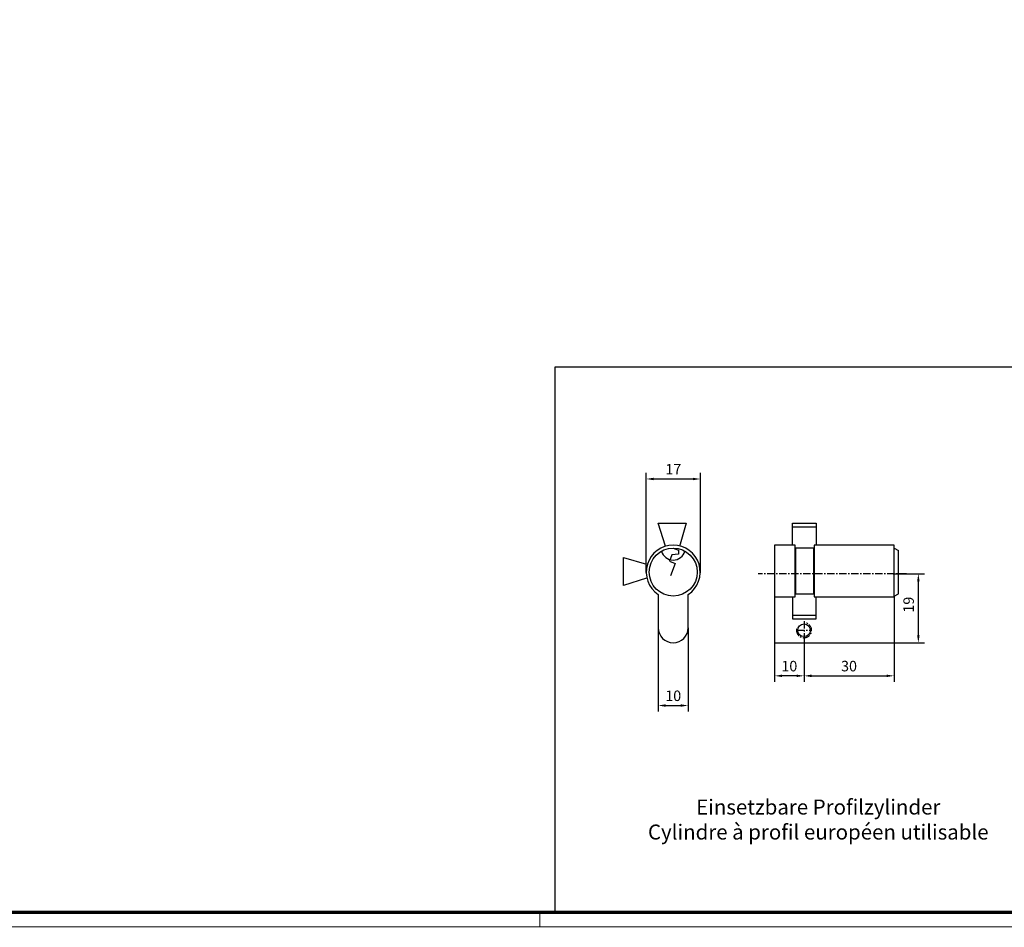
# Model space of a CAD drawing. Units: millimetres. Extents: x 0 to 1189, y 0 to 10266.
# Drawn here: x 635 to 964, y 4972 to 5275 of the extents above; entities that cross this region are included whole.
import ezdxf

# ---------------------------------------------------------------- set-up
doc = ezdxf.new("R2010")
doc.units = ezdxf.units.MM
doc.linetypes.add('MITTEX2', pattern=[4, 2.5, -0.5, 0.5, -0.5])
for name, color, linetype in [('01_ZRahmen', 7, 'Continuous'), ('02_Bemaßung', 4, 'Continuous'), ('03_Mittellinie', 1, 'MITTEX2'), ('07_GESAMTANSICHT', 3, 'Continuous'), ('Mass', 7, 'Continuous')]:
    doc.layers.add(name, color=color, linetype=linetype)
doc.styles.add('Bemassungstext (DORMA)', font='isocpeur.ttf')
doc.styles.get("Standard").update_dxf_attribs({"font": 'arial.ttf'})
doc.dimstyles.new('DORMA_M', dxfattribs={"dimtxt": 3.5, "dimasz": 2.5, "dimexe": 2, "dimexo": 0, "dimgap": 1.5, "dimtad": 1, "dimdec": 8, "dimtxsty": 'Bemassungstext (DORMA)', "dimcen": 0.1, "dimclrt": 256, "dimadec": 8, "dimazin": 2, "dimtfac": 1, "dimtdec": 8, "dimtmove": 0, "dimatfit": 3, "dimfxl": 1, "dimtolj": 1, "dimarcsym": 0})

# ---------------------------------------------------------------- blocks, each defined once
blk = doc.blocks.new('*D322')
at = {"layer": 'Defpoints', "color": 0, "transparency": 16777216}
for p in [(848.25, 5072.07), (858.25, 5072.07), (858.25, 5046.15)]:
    blk.add_point(p, dxfattribs=at)
at = {"layer": 'Mass', "color": 0, "lineweight": -2, "transparency": 16777216}
for p, q in [((848.25, 5072.07), (848.25, 5044.15)), ((858.25, 5072.07), (858.25, 5044.15)), ((850.75, 5046.15), (855.75, 5046.15))]:
    blk.add_line(p, q, dxfattribs=at)
at = {"layer": 'Mass', "color": 0, "transparency": 16777216}
for points in [[(850.75, 5046.56), (850.75, 5045.73), (848.25, 5046.15)], [(855.75, 5046.56), (855.75, 5045.73), (858.25, 5046.15)]]:
    blk.add_solid(points, dxfattribs=at)
at = {"layer": 'Mass', "transparency": 16777216, "insert": (853.25, 5049.4), "char_height": 3.5, "attachment_point": 5, "style": 'Bemassungstext (DORMA)'}
blk.add_mtext('\\A1;10', dxfattribs=at)
blk = doc.blocks.new('*D323')
at = {"layer": 'Defpoints', "color": 0, "transparency": 16777216}
for p in [(862.3, 5121.68), (844.23, 5090.54), (862.3, 5090.4)]:
    blk.add_point(p, dxfattribs=at)
at = {"layer": 'Mass', "color": 0, "lineweight": -2, "transparency": 16777216}
for p, q in [((844.23, 5090.54), (844.23, 5123.68)), ((862.3, 5090.4), (862.3, 5123.68)), ((846.73, 5121.68), (859.8, 5121.68))]:
    blk.add_line(p, q, dxfattribs=at)
at = {"layer": 'Mass', "color": 0, "transparency": 16777216}
for points in [[(846.73, 5122.1), (846.73, 5121.26), (844.23, 5121.68)], [(859.8, 5122.1), (859.8, 5121.26), (862.3, 5121.68)]]:
    blk.add_solid(points, dxfattribs=at)
at = {"layer": 'Mass', "transparency": 16777216, "insert": (853.27, 5124.93), "char_height": 3.5, "attachment_point": 5, "style": 'Bemassungstext (DORMA)'}
blk.add_mtext('\\A1;17', dxfattribs=at)
blk = doc.blocks.new('*D324')
at = {"layer": 'Defpoints', "color": 0, "transparency": 16777216}
for p in [(926.54, 5090.05), (934.96, 5090.05), (922.35, 5067.04)]:
    blk.add_point(p, dxfattribs=at)
at = {"layer": 'Mass', "color": 0, "lineweight": -2, "transparency": 16777216}
for p, q in [((926.54, 5090.05), (936.96, 5090.05)), ((934.96, 5069.54), (934.96, 5087.55)), ((922.35, 5067.04), (936.96, 5067.04))]:
    blk.add_line(p, q, dxfattribs=at)
at = {"layer": 'Mass', "color": 0, "transparency": 16777216}
for points in [[(934.54, 5087.55), (935.38, 5087.55), (934.96, 5090.05)], [(934.54, 5069.54), (935.38, 5069.54), (934.96, 5067.04)]]:
    blk.add_solid(points, dxfattribs=at)
at = {"layer": 'Mass', "transparency": 16777216, "insert": (931.71, 5079.77), "char_height": 3.5, "attachment_point": 5, "rotation": 90, "style": 'Bemassungstext (DORMA)'}
blk.add_mtext('\\A1;19', dxfattribs=at)
blk = doc.blocks.new('PZ FA')
at = {"layer": '07_GESAMTANSICHT'}
for p, q in [((1.72, 29.6), (-0.46, 29.32)), ((0, 31.57), (1.72, 30.83)), ((1.72, 30.83), (1.72, 29.6)), ((-0.46, 29.32), (-1.28, 27.27)), ((-1.28, 27.27), (0.63, 26.45)), ((0.63, 26.45), (-0.87, 22.35)), ((-5, 16.09), (-5, 5)), ((5, 5), (5, 16.09))]:
    blk.add_line(p, q, dxfattribs=at)
for points in [[(-2.59, 32.2), (-5.05, 39.85), (4.32, 39.85), (2.09, 32.15)], [(-8.91, 21.5), (-16.57, 19.05), (-16.57, 28.41), (-8.86, 26.18)]]:
    blk.add_lwpolyline(points, dxfattribs=at)
blk.add_circle((0, 23.57), 8, dxfattribs=at)
for centre, radius, start, end in [((0, 23.57), 9, 303.749, 236.251), ((0, 31.57), 4, 194.4775, 345.5225), ((0, 5), 5, 180, 0)]:
    blk.add_arc(centre, radius, start, end, dxfattribs=at)
blk = doc.blocks.new('PHZ 30 SA')
at = {"layer": '03_Mittellinie'}
for p, q in [((34.19, 18.79), (-15.27, 18.79)), ((-2.32, 0), (2.36, 0)), ((0, 3.04), (0, -2.37))]:
    blk.add_line(p, q, dxfattribs=at)
blk.add_arc((0, 0), 2.5, 168.3632, 80.0874, dxfattribs=at)
at = {"layer": '07_GESAMTANSICHT'}
for p, q in [((-3.84, 34.49), (4.06, 34.49)), ((30.01, 27.35), (31.51, 26.6)), ((31.51, 12.1), (31.51, 26.6)), ((-9.8, 11.15), (-9.8, -4.22)), ((30, 11.15), (30, -4.22)), ((30.01, 11.35), (31.51, 12.1)), ((-3.84, 4.98), (4.06, 4.98)), ((-9.8, -4.22), (30, -4.22))]:
    blk.add_line(p, q, dxfattribs=at)
for points in [[(-3.84, 28.33), (-3.84, 35.68), (4.06, 35.68), (4.06, 28.33)], [(-3.84, 11.14), (-3.84, 3.79), (4.06, 3.79), (4.06, 11.14)]]:
    blk.add_lwpolyline(points, dxfattribs=at)
for points in [[(-9.8, 11.15), (-2.97, 11.15), (-2.97, 28.33), (-9.8, 28.33)], [(-2.86, 12.12), (3.3, 12.12), (3.3, 27.36), (-2.86, 27.36)], [(3.41, 11.15), (30.01, 11.15), (30.01, 28.33), (3.41, 28.33)]]:
    blk.add_lwpolyline(points, close=True, dxfattribs=at)
blk.add_circle((0, 0), 2.1, dxfattribs=at)
blk = doc.blocks.new('*D325')
at = {"layer": 'Defpoints', "color": 0, "linetype": 'ByBlock', "transparency": 16777216}
for p in [(896.85, 5068.89), (926.85, 5067.04), (926.85, 5056.04)]:
    blk.add_point(p, dxfattribs=at)
at = {"layer": 'Mass', "color": 0, "linetype": 'ByBlock', "lineweight": -2, "transparency": 16777216}
for p, q in [((896.85, 5068.89), (896.85, 5054.04)), ((926.85, 5067.04), (926.85, 5054.04)), ((899.35, 5056.04), (924.35, 5056.04))]:
    blk.add_line(p, q, dxfattribs=at)
at = {"layer": 'Mass', "color": 0, "linetype": 'ByBlock', "transparency": 16777216}
for points in [[(899.35, 5056.46), (899.35, 5055.63), (896.85, 5056.04)], [(924.35, 5056.46), (924.35, 5055.63), (926.85, 5056.04)]]:
    blk.add_solid(points, dxfattribs=at)
at = {"layer": 'Mass', "linetype": 'ByBlock', "transparency": 16777216, "insert": (911.85, 5059.29), "char_height": 3.5, "attachment_point": 5, "style": 'Bemassungstext (DORMA)'}
blk.add_mtext('\\A1;30', dxfattribs=at)
blk = doc.blocks.new('*D326')
at = {"layer": 'Defpoints', "color": 0, "linetype": 'ByBlock', "transparency": 16777216}
for p in [(896.85, 5069.16), (887.05, 5067.04), (887.05, 5056.04)]:
    blk.add_point(p, dxfattribs=at)
at = {"layer": 'Mass', "color": 0, "linetype": 'ByBlock', "lineweight": -2, "transparency": 16777216}
for p, q in [((896.85, 5069.16), (896.85, 5054.04)), ((887.05, 5067.04), (887.05, 5054.04)), ((894.35, 5056.04), (889.55, 5056.04))]:
    blk.add_line(p, q, dxfattribs=at)
at = {"layer": 'Mass', "color": 0, "linetype": 'ByBlock', "transparency": 16777216}
for points in [[(889.55, 5056.46), (889.55, 5055.63), (887.05, 5056.04)], [(894.35, 5056.46), (894.35, 5055.63), (896.85, 5056.04)]]:
    blk.add_solid(points, dxfattribs=at)
at = {"layer": 'Mass', "linetype": 'ByBlock', "transparency": 16777216, "insert": (891.95, 5059.29), "char_height": 3.5, "attachment_point": 5, "style": 'Bemassungstext (DORMA)'}
blk.add_mtext('\\A1;10', dxfattribs=at)
blk = doc.blocks.new('DIN A0_ZRahmen')
at = {"layer": '01_ZRahmen', "color": 1, "lineweight": 20}
blk.add_line((808.8, -0.2), (808.8, 4.8), dxfattribs=at)
blk.add_lwpolyline([(1188.6, 0), (1188.6, 840.6), (0, 840.6), (0, 0)], close=True, dxfattribs=at)
at = {"layer": '01_ZRahmen', "lineweight": 70}
blk.add_lwpolyline([(1183.8, 4.8), (1183.8, 835.8), (19.8, 835.8), (19.8, 4.8)], close=True, dxfattribs=at)

msp = doc.modelspace()

# ---------------------------------------------------------------- linework, layer by layer
at = {"layer": '01_ZRahmen'}
msp.add_lwpolyline([(813.8, 4977.19996), (998.8, 4977.19996), (998.8, 5159.01945591), (813.8, 5159.01945591)], close=True, dxfattribs=at)

# ---------------------------------------------------------------- block references
msp.add_blockref('DIN A0_ZRahmen', (0, 4972.39996), dxfattribs=at)
at = {"layer": '02_Bemaßung', "color": 4}
msp.add_blockref('PZ FA', (853.24677429, 5067.06652056), dxfattribs=at)
at = {"layer": '02_Bemaßung', "color": 9, "linetype": 'ByBlock'}
msp.add_blockref('PHZ 30 SA', (896.85161756, 5071.25900696), dxfattribs=at)

# ---------------------------------------------------------------- texts
at = {"layer": '02_Bemaßung', "insert": (901.59366301, 5008.13651362), "char_height": 5, "attachment_point": 5}
msp.add_mtext_dynamic_manual_height_columns('Einsetzbare Profilzylinder\\PCylindre à profil européen utilisable ', width=150.3930136675, gutter_width=12.5, heights=[0], dxfattribs=at)

# ---------------------------------------------------------------- dimensions: what is measured, and where the dimension line sits
at = {"layer": 'Mass'}
dim = msp.add_linear_dim(base=(862.30125444, 5121.67942726), p1=(844.23433112, 5090.53561647), p2=(862.30125444, 5090.40475997), text='17', dimstyle='DORMA_M', dxfattribs=at)
dim.commit()
dim.dimension.update_dxf_attribs({"geometry": '*D323', "text_midpoint": (853.26779278, 5121.67942726), "dimtype": 160})
dim = msp.add_linear_dim(base=(934.95986105, 5090.04769193), p1=(922.35161756, 5067.04288784), p2=(926.53712489, 5090.04769193), angle=90, text='19', dimstyle='DORMA_M', dxfattribs=at)
dim.commit()
dim.dimension.update_dxf_attribs({"geometry": '*D324', "text_midpoint": (934.95986105, 5079.76871007), "dimtype": 160})
dim = msp.add_linear_dim(base=(858.2467742908, 5046.1462642288), p1=(848.2467742908, 5072.0665205567), p2=(858.2467742908, 5072.0665205567), dimstyle='DORMA_M', dxfattribs=at)
dim.commit()
dim.dimension.update_dxf_attribs({"geometry": '*D322', "text_midpoint": (853.2467742908, 5046.1462642288), "dimtype": 160})
at = {"layer": 'Mass', "color": 9, "linetype": 'ByBlock'}
dim = msp.add_linear_dim(base=(887.05161756, 5056.04385898), p1=(896.85161756, 5069.15900696), p2=(887.05161756, 5067.04288784), dimstyle='DORMA_M', override={"dimdec": 0}, dxfattribs=at)
dim.commit()
dim.dimension.update_dxf_attribs({"geometry": '*D326', "text_midpoint": (891.95161756, 5056.04385898), "dimtype": 160})
dim = msp.add_linear_dim(base=(926.8516175557, 5056.0438589766), p1=(896.8516175557, 5068.8915409403), p2=(926.8516175557, 5067.042887844), dimstyle='DORMA_M', dxfattribs=at)
dim.commit()
dim.dimension.update_dxf_attribs({"geometry": '*D325', "text_midpoint": (911.8516175557, 5059.2938589766)})

doc.saveas('drawing.dxf')
